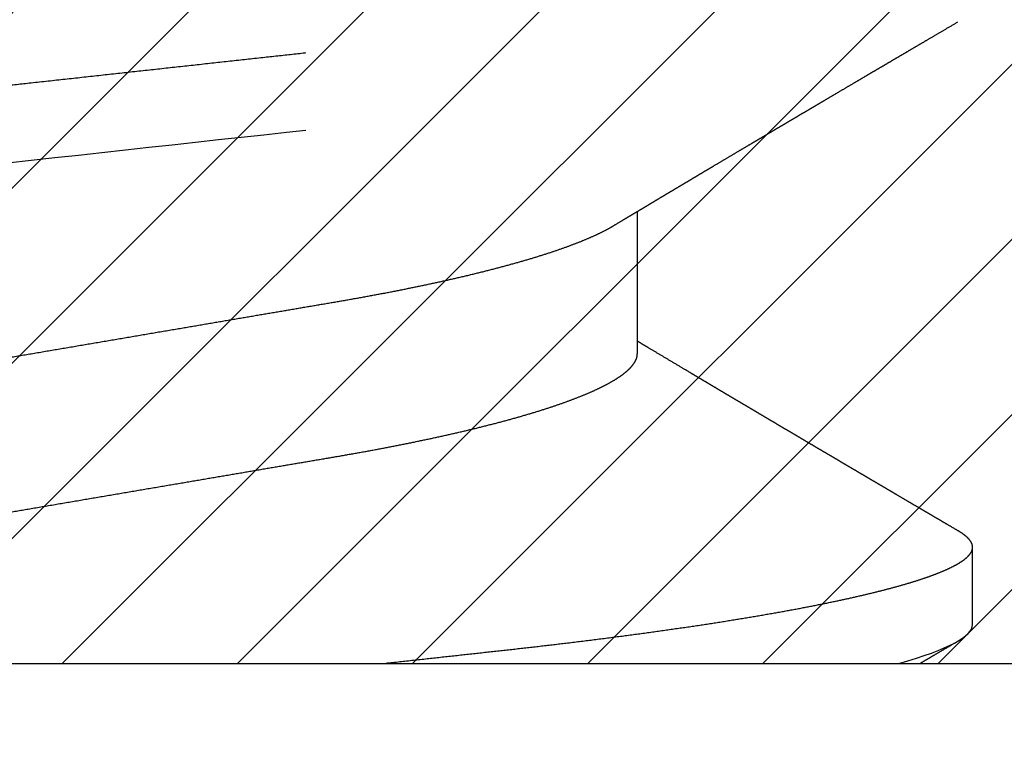
# Model space of a CAD drawing. Units: inches. Extents: x 0 to 108, y -4 to 43.
# Drawn here: x 5 to 5, y 30 to 31 of the extents above; entities that cross this region are included whole.
import ezdxf
from ezdxf import colors
from ezdxf.entities.mleader import LeaderData, LeaderLine
from ezdxf.math import Vec2, Vec3

# ---------------------------------------------------------------- set-up
doc = ezdxf.new("R2010")
doc.units = ezdxf.units.IN
doc.header["$MEASUREMENT"] = 0
doc.linetypes.add('HIDDEN2', pattern=[0.1875, 0.125, -0.0625])
for name, color, linetype in [('Arcadia-Hidden', 1, 'HIDDEN2'), ('Arcadia-Profile', 6, 'Continuous'), ('Arcadia-Shade', 8, 'Continuous'), ('Arcadia-Text', 3, 'Continuous')]:
    doc.layers.add(name, color=color, linetype=linetype)
doc.styles.get("Standard").update_dxf_attribs({"font": 'ARIALN.TTF'})

# ---------------------------------------------------------------- blocks, each defined once
blk = doc.blocks.new('#10 PHMS')
for p, q in [((0, 0.1714268596622901), (0, -0.1714268596622892)), ((0.03124999962233943, -0.06117088459872111), (0.04560765021986413, -0.06117088459872111)), ((0.003906249952791541, -0.09499999921856883), (0.01171875014483703, -0.09499999921856883))]:
    blk.add_line(p, q)
for points, knots in [([(0.03515625, 0.09500000000000064), (0.0362838872449629, 0.09500000000000064), (0.03759832764198734, 0.09268791701566048), (0.04035217032163274, 0.08305751250939686), (0.04178389189231524, 0.07574920735060431), (0.04376781225830939, 0.0624272146636482), (0.04440206776485667, 0.05760981629244277), (0.04558706508153421, 0.04756227924455203), (0.04613843590990996, 0.04234246450161461), (0.04799431837183477, 0.02541681644891902), (0.04938568129551868, 0.0127275865848766), (0.05217681871778268, -0.01272758670618934), (0.05356818164090527, -0.02541681656505368), (0.05542406410141609, -0.04234246460487334), (0.05597543492923762, -0.04756227934293644), (0.05716043224696676, -0.05760981638559404), (0.05779468775396168, -0.06242721475307356), (0.05977860812097191, -0.07574920742570868), (0.06121032969184625, -0.08305751257060212), (0.06396417237078822, -0.0926879170462458), (0.06527861276465785, -0.09500000001414843), (0.06640625001075051, -0.09499999999999975)], [0, 0, 0, 0, 0.1250000000000001, 0.1250000000000001, 0.2500000000000001, 0.2500000000000001, 0.3125000000000001, 0.3125000000000001, 0.3750000000000001, 0.3750000000000001, 0.5000000000000001, 0.5000000000000001, 0.6250000000000001, 0.6250000000000001, 0.6875000000000002, 0.6875000000000002, 0.7500000000000002, 0.7500000000000002, 0.8750000000000001, 0.8750000000000001, 1, 1, 1, 1]), ([(0.04296874862134814, 0.09499999921856972), (0.0430708070164556, 0.09498957963811794), (0.04327580910069173, 0.09496865009373856), (0.043591787141537, 0.09479836106589978), (0.04391520698564477, 0.09452354311266209), (0.04424621325429712, 0.09413210039500619), (0.04458418378158058, 0.09362502058487898), (0.04492865497269349, 0.0930002476538263), (0.04526927363244226, 0.09227784306628184), (0.04560503046766939, 0.09146848598145052), (0.04593504352359901, 0.09058276432091628), (0.04626861364292978, 0.08959736900992255), (0.04660524096416196, 0.0885128866008742), (0.04694440350380802, 0.0873302876627653), (0.0472855612932932, 0.08605080924779429), (0.04762817634506433, 0.0846760840683638), (0.04797167431850369, 0.0832080080691977), (0.04831551518331167, 0.08164883459291872), (0.04865913191054716, 0.08000108267173367), (0.04900195810741081, 0.07826756707119475), (0.04933695847708464, 0.0764858854181103), (0.04966368935091481, 0.07466461004742442), (0.04998180735061197, 0.07281197255177485), (0.05029734469673031, 0.0708949618198691), (0.05060988712369863, 0.06891689137381896), (0.05093507093705796, 0.06677538443272901), (0.0512718592578949, 0.06446315949766124), (0.05161901879242947, 0.06197389834869149), (0.05195992183779197, 0.05942372551785002), (0.05229403485714812, 0.05681853616276555), (0.05262091028788518, 0.05416426293600107), (0.05294001582559815, 0.05146686588441529), (0.05324293975068173, 0.04880536838883831), (0.05353034240589949, 0.04617674774242353), (0.05381582729453527, 0.0435750782963602), (0.05410768063218541, 0.04091283120485123), (0.05440613174208409, 0.03819112692042292), (0.0547107390226671, 0.03541303238533011), (0.05502118318034377, 0.03258184149589205), (0.0553370445766177, 0.02970112820593052), (0.05565792807440317, 0.02677468646658276), (0.05598338595948604, 0.02380655568972845), (0.05631294042342461, 0.02080096189080383), (0.05664612334300756, 0.0177623511552607), (0.05697599119520191, 0.01475394803487884), (0.05730188711545736, 0.0117817794071069), (0.05762321500825607, 0.008851278180975086), (0.05794594703657197, 0.005907990896413473), (0.05826960813992343, 0.002956136915508445), (0.05861071697491838, -0.0001546954483808705), (0.05896875140099667, -0.003420044727313609), (0.05934303084662673, -0.006833437887407534), (0.05971585485495012, -0.010233593633723), (0.06008651286002475, -0.01361399174671352), (0.06045430092506621, -0.01696824634645644), (0.06081854249934082, -0.02029012518163853), (0.0611686480658804, -0.02348304131454082), (0.06150437085632632, -0.02654484743736152), (0.06182562613534515, -0.02947468581786339), (0.06214189715598906, -0.03235910153739407), (0.06245277466776855, -0.0351942842569235), (0.06275784892630298, -0.03797663860787637), (0.06305680220332732, -0.04070284615232289), (0.06334914683782245, -0.04336983593642785), (0.06363521292205832, -0.04597593789097676), (0.06391418008013261, -0.04853039274092108), (0.06419877472501412, -0.0510431270067393), (0.06448989904897928, -0.05352289603397509), (0.06478186006844311, -0.05592058403132061), (0.06507396918188135, -0.05823475636313802), (0.06536558359022138, -0.06046448598005139), (0.06566211322572713, -0.0626513158218156), (0.06596320247378173, -0.06479146470791974), (0.06628458697946371, -0.066991292567117), (0.0666264772470555, -0.06923592335325957), (0.0669889488394233, -0.07150824600437033), (0.06735525658618968, -0.07369743135361073), (0.06772473579225391, -0.07579843347706738), (0.06809669709758026, -0.07780649647034465), (0.06847041493970352, -0.07971718660581928), (0.06883478456342829, -0.08147615285103971), (0.06918903224026707, -0.0830897624106548), (0.06953258698752762, -0.08456500842637649), (0.06987528454148162, -0.08594709443840642), (0.07021657816188309, -0.08723404629751652), (0.07055591202495748, -0.08842424575285168), (0.07089276166570357, -0.08951641893999973), (0.07122658794576608, -0.0905095624532617), (0.07155689293261958, -0.09140305003957216), (0.07188318185686171, -0.09219658033169775), (0.0722049909183653, -0.0928901617398381), (0.07252186781622072, -0.09348410963529385), (0.07282751543499444, -0.09396973038371925), (0.07312185476480693, -0.09435425399271313), (0.07340492733096937, -0.09464496180453708), (0.07368219141476828, -0.09485071588328609), (0.07395383754673901, -0.0949729931482306), (0.07423258454372217, -0.09501554906805065), (0.07452582842322641, -0.09496389698329022), (0.07484179288979931, -0.09479921544889258), (0.07516514789124074, -0.09452495447752529), (0.07549645790098936, -0.09412551874911035), (0.07573735876535181, -0.09378553102619058), (0.07586891592432465, -0.09354452425452386), (0.07588629918833334, -0.09351267890022008)], [0, 0, 0, 0, 0.01016163201077938, 0.02041140995111495, 0.03074438844701523, 0.04115534560164817, 0.05163876891220777, 0.06218890666695675, 0.07279974300835729, 0.08257442449760263, 0.09238993581927407, 0.1022411627890362, 0.1121229112744114, 0.1220298584096193, 0.1319566420317395, 0.141897789382552, 0.1518477742535162, 0.1618010834548754, 0.171752152695862, 0.1816954558250407, 0.1916254724314569, 0.2009710030442492, 0.2102953196287297, 0.2195939722693428, 0.228862522587132, 0.2380967088770569, 0.248732311681285, 0.2593099421641572, 0.269823470841122, 0.2802670427719082, 0.2906350335202386, 0.3009220891375717, 0.3111231306406584, 0.3204155666235053, 0.329766157085117, 0.3391891978613425, 0.3486808257458372, 0.3582369659657391, 0.3678533163496117, 0.3775254262700555, 0.3872486783607751, 0.3970182702891984, 0.4068292494170971, 0.4166765747146768, 0.4265550272327377, 0.4358927988806979, 0.4452490316511057, 0.4546191584284587, 0.4639985715045279, 0.4733826350337246, 0.4842397766599513, 0.4950897188841807, 0.5059252920524554, 0.5167393776285464, 0.5275249529185351, 0.5382751085999498, 0.5489830614902176, 0.558756062011011, 0.56848309344853, 0.5781593638768637, 0.5877802207587487, 0.5973412012598979, 0.6068380064375113, 0.6162665370908644, 0.6256229041217819, 0.6349160259386456, 0.6442578923857352, 0.6536726557087021, 0.663156484939846, 0.6721580164039695, 0.6812137551033398, 0.6903199961544806, 0.6994728962736292, 0.7086684837483551, 0.7193557522993712, 0.7300881464918673, 0.7408589583468654, 0.7516613464130212, 0.762488332799844, 0.773332825636425, 0.7841876748595169, 0.7941410247542879, 0.804091466110876, 0.8140334963795516, 0.8239615926158188, 0.8338702839515156, 0.8437542001714823, 0.853607988393094, 0.8634264509202693, 0.8732044992063795, 0.8829371639916666, 0.892619608164991, 0.9022471736759141, 0.911270335980721, 0.9202371057606511, 0.9291440046427009, 0.9379877216077609, 0.9467651033757141, 0.9569267353864934, 0.9671765119218613, 0.9775094918462252, 0.9879204490008581, 0.9984038723114177, 0.9999999999999999, 0.9999999999999999, 0.9999999999999999, 0.9999999999999999]), ([(0.01562499981117327, 0.061170884598722), (0.01574427355956942, 0.06116173376738043), (0.01598404837479706, 0.06114333794328974), (0.01635508195693092, 0.06099362137704034), (0.01673608175477881, 0.0607516965272783), (0.01712707881961961, 0.06040675598950518), (0.01752710453546058, 0.05995967779179168), (0.01792752205474102, 0.05941934518247116), (0.01832700743842963, 0.05879218715166967), (0.01872435105889991, 0.0580846748506687), (0.0191265315669682, 0.05728492997855827), (0.01953266410819765, 0.05639382345185595), (0.01994182533653799, 0.0554126635945229), (0.02035307815043552, 0.05434318681616901), (0.02076545630762183, 0.0531875682305829), (0.02117799260921061, 0.0519483979699098), (0.02158972068242093, 0.05062863893065028), (0.02199724528232139, 0.04923993520140524), (0.02239966339111277, 0.04778750855487157), (0.0227961503887002, 0.04627670230596515), (0.02318827318962491, 0.04470279024680845), (0.02358543125156842, 0.0430269284146263), (0.02398634059284888, 0.04124815249993841), (0.02438958421350179, 0.03936640023943916), (0.02478406568959457, 0.03743297412914082), (0.02516899205338063, 0.03545392136759684), (0.02554361705442432, 0.0334353296337575), (0.02590097614923792, 0.03141935789068651), (0.02624290176530053, 0.02940167159385432), (0.02658812056867532, 0.02737699802639781), (0.02694225334090561, 0.02529668226375836), (0.02730563548280429, 0.023162943233352), (0.02767746446907182, 0.02097935567604559), (0.02805712419459638, 0.01874986407615875), (0.02844387353826505, 0.01647871756297192), (0.02883693843651258, 0.01417047439320296), (0.02923549887773902, 0.01182995901179495), (0.02963628342036628, 0.009476391338924195), (0.03003832998351186, 0.007115407839259902), (0.03044069628119672, 0.004752564321869102), (0.03084489058156237, 0.002378975831655694), (0.03126078392627818, -6.333452588069832e-05), (0.03168744767030773, -0.00256886516468402), (0.03212373775211574, -0.005130939303751525), (0.03255772539640134, -0.007679501758193652), (0.032988290646216, -0.01020794025110217), (0.03341433033316576, -0.01270981960218354), (0.0338268471971972, -0.01513229431960816), (0.03422521246223909, -0.01747164479329832), (0.0346089689684419, -0.01972521338332989), (0.03498530409029144, -0.02193524095598853), (0.03535354472241181, -0.02409760208322176), (0.03571295281597742, -0.02620852491696013), (0.0360632666632128, -0.02826451443340172), (0.03640358861092352, -0.03026742464460952), (0.03674004387031715, -0.03222683052896169), (0.03708753898834516, -0.0341503895628632), (0.037441694721565, -0.03603080639368805), (0.03780268897916272, -0.03786397769922178), (0.03816954201675316, -0.03964597097280098), (0.03854381095616333, -0.04138289807815809), (0.03893501329599047, -0.04311532824687347), (0.03934288348230552, -0.04483299517614991), (0.0397669350665808, -0.04652468899714091), (0.0401959220625443, -0.04814200825679915), (0.04062874115441417, -0.04967993874789123), (0.04106429983097826, -0.05113380256953182), (0.04149311957437618, -0.05247331931078136), (0.04191403291405038, -0.05370075839480837), (0.04232604209781954, -0.05481924881671763), (0.0427364878457297, -0.05585032243884491), (0.04314448188804221, -0.05679331598472981), (0.04354888575939952, -0.05764174475990025), (0.04389834500450007, -0.05831428506553582), (0.04411127014331839, -0.05866663647649784), (0.04419212698877573, -0.0588004394823054)], [0, 0, 0, 0, 0.0137331636133325, 0.02760764050854723, 0.04161409532933643, 0.05574253804562881, 0.06998237929612465, 0.0843224332913204, 0.09792443306870716, 0.1115949008687607, 0.1253232880563325, 0.1390987454595737, 0.1529102145312173, 0.1667464132845932, 0.1805959705369207, 0.1944474016472928, 0.2082892594071712, 0.2221101211192255, 0.2356528109268646, 0.2491537828346713, 0.2626026655939152, 0.2759893502098263, 0.2903642232459299, 0.3046432363667717, 0.3188150232685087, 0.3328687401043445, 0.3467941750267187, 0.3605817451116728, 0.3734951921760682, 0.3865163048494911, 0.3996589134385275, 0.4129149137984539, 0.4262757254111803, 0.4397322742620645, 0.4532750482228106, 0.4668941354152142, 0.4805792307286292, 0.494319710119493, 0.5078582185991918, 0.5214291002787024, 0.5350216499372352, 0.5486250625445596, 0.5633147767962526, 0.5779908124614034, 0.5926395754914637, 0.6072476296049863, 0.6218017619739937, 0.6362890896436866, 0.6498762201456016, 0.6633826824148141, 0.6767987198474493, 0.6901150253422225, 0.7033227075632684, 0.7164134273868179, 0.7293792902925662, 0.7423060548593562, 0.7553565333670459, 0.7685266405646249, 0.7815700968156768, 0.7947127686511535, 0.8079459961364738, 0.8212606994716593, 0.8357195239946729, 0.8502499290168976, 0.8648391640471395, 0.879474118404705, 0.8941414663934105, 0.908827608349292, 0.9226796427858874, 0.9365247879575873, 0.9503516225269668, 0.9641487960506456, 0.9779051305985291, 0.991609626506776, 1, 1, 1, 1]), ([(0.002682413543780626, 0.05880909729895656), (0.002688930275212442, 0.05879889613714973), (0.002826626942834309, 0.05858334851145131), (0.003099628034810564, 0.05807830687138882), (0.003501457140188791, 0.05728664569527098), (0.003907684526353705, 0.0563933617419119), (0.004316821232208667, 0.05541278776587255), (0.004728078556809123, 0.05434315344817442), (0.005140454835959929, 0.05318757712551658), (0.005552992408411228, 0.05194839560129694), (0.00596472061670994, 0.05062863962451747), (0.006372243434988434, 0.0492399348653354), (0.006774665173665539, 0.04778750880627669), (0.007171149499065166, 0.04627670219929936), (0.007563272725185755, 0.04470279021755452), (0.007960431745452468, 0.04302692849411116), (0.008361340157001962, 0.04124815249401514), (0.008764583150650651, 0.03936640018023407), (0.009159064716847354, 0.03743297400798973), (0.009543994696933567, 0.03545392170129258), (0.009918615282188625, 0.03343532943249983), (0.01027597499528099, 0.03141935781612482), (0.01061790230260584, 0.02940167168890806), (0.01096312062951199, 0.02737699800927818), (0.0113172536820656, 0.02529668228593884), (0.01168063519521212, 0.02316294310672085), (0.01205246647637637, 0.02097935589091016), (0.01243212434271612, 0.0187498640730297), (0.0128188720378688, 0.01647871735617557), (0.01321193868794523, 0.01417047440138397), (0.01361050053863266, 0.01182995912809126), (0.01401128446997291, 0.009476391291179276), (0.01441333209244533, 0.00711540809819855), (0.0148156946614435, 0.004752564081184296), (0.01521988933964025, 0.002378975717807208), (0.01563578490718953, -6.333426086513327e-05), (0.01606244597596174, -0.002568865420216504), (0.0164987378675292, -0.005130939314860861), (0.01693272774006971, -0.007679501397691801), (0.01736328897208494, -0.01020794049833817), (0.01778932908820963, -0.01270981970895768), (0.01820184812106618, -0.0151322940805132), (0.01860021104608478, -0.01747164492640074), (0.0189839680784516, -0.01972521337152511), (0.01936030332781513, -0.02193524092928634), (0.01972854294907478, -0.02409760230760138), (0.02008795500157134, -0.02620852469067358), (0.02043826756163725, -0.0282645144920286), (0.02077859080759481, -0.03026742443465569), (0.02111504208662041, -0.03222683073093435), (0.021462538259442, -0.0341503895334565), (0.02181669370856554, -0.03603080640098444), (0.02217768802000819, -0.03786397769920669), (0.02254454112550519, -0.03964597096544153), (0.02291880973581328, -0.04138289810790496), (0.02331001334856353, -0.04311532804158702), (0.02371787828380434, -0.04483299557038656), (0.02414193641461537, -0.04652468856458558), (0.02457091593838356, -0.04814200886433451), (0.02500374515607717, -0.04967993798897297), (0.02543929761201014, -0.05113380375437604), (0.02586811875345774, -0.05247331568964686), (0.02628903256888293, -0.05370077094517534), (0.02670103857255413, -0.05481920202781954), (0.02711149665613988, -0.05585049698327627), (0.02751945808702772, -0.05679266642209946), (0.02792397950931758, -0.05764415691704805), (0.02832416667221338, -0.05840385352989941), (0.02871913222749356, -0.05907109117822351), (0.02910804652443488, -0.0596455956273223), (0.02949011896329523, -0.06012763425812473), (0.02986239841957428, -0.06051533528626862), (0.03022437836014547, -0.06081212018936455), (0.03057544554094704, -0.06101910605255956), (0.03091788009128749, -0.0611472854574151), (0.03113964543349823, -0.06116304325290223), (0.03124999962233943, -0.06117088459872111)], [0, 0, 0, 0, 0.0006791156489178283, 0.01434951905053648, 0.02807784289667984, 0.04185323647463277, 0.05566464155473338, 0.0695007745797387, 0.08335026712283439, 0.09720163432816133, 0.111043427685555, 0.1248642245530344, 0.1384068529625574, 0.151907760985112, 0.1653565811702794, 0.1787432040275007, 0.1931180096606857, 0.2073969558311836, 0.2215686773018912, 0.235622330244723, 0.2495476984175608, 0.2633352043526163, 0.2762485922814401, 0.289269644371087, 0.3024121918110592, 0.3156681304943397, 0.3290288809556273, 0.3424853661699561, 0.3560280760804351, 0.3696471009572492, 0.3833321336575103, 0.3970725491175762, 0.4106109946061938, 0.4241818109858245, 0.437774297401837, 0.4513776477999549, 0.4660672926204865, 0.4807432610839135, 0.4953919570354347, 0.5099999410361119, 0.5245540056886101, 0.5390412670088942, 0.5526283332477284, 0.5661347326749623, 0.5795507076863416, 0.592866951223885, 0.6060745739740933, 0.6191652328900031, 0.6321310354690379, 0.6450577379925504, 0.6581081557798326, 0.6712782017004039, 0.684321597263721, 0.6974642079498392, 0.7106973738644697, 0.7240120152498799, 0.7384707703950593, 0.7530011099354752, 0.7675902749455535, 0.7822251655160952, 0.7968924430999572, 0.811578516725124, 0.8254304867118855, 0.8392755674658053, 0.8531023398634329, 0.8668994491925308, 0.880655715454829, 0.8943601518507536, 0.9080020444749249, 0.921570976936693, 0.9350569089891105, 0.9484501831790614, 0.9615051993914004, 0.9744536542287091, 0.987287705836783, 0.9999999999999999, 0.9999999999999999, 0.9999999999999999, 0.9999999999999999]), ([(0, -0.03562499970696287), (0.0001021661515494543, -0.03655675868963471), (0.0003058015954735538, -0.03841392127416565), (0.0006049373149608073, -0.04114199015191389), (0.0008977172484847529, -0.04381232749451591), (0.001183867738738797, -0.04642133125917258), (0.001464172228409666, -0.04898026372123354), (0.001751515440489015, -0.05149874791147724), (0.002055127893648034, -0.05406816529434266), (0.002375977079651648, -0.05667969558217756), (0.00271418212597041, -0.05932178999253868), (0.003059375820740229, -0.06190763903888552), (0.0034110073086282, -0.06443111728443451), (0.003766936248915442, -0.06687543534828855), (0.004126478991793192, -0.06923592026712111), (0.004488946891356704, -0.07150824692065783), (0.004855256897862148, -0.07369743111754623), (0.005224737590324935, -0.075798433419072), (0.005596694068714214, -0.07780649667725381), (0.00597041957303901, -0.07971718632308278), (0.006334780580708355, -0.08147615309660505), (0.006689034615092737, -0.08308976226142128), (0.007032585748376619, -0.08456500848941317), (0.007375284797859649, -0.08594709439990122), (0.007716576032869682, -0.08723404637899979), (0.008055914538864783, -0.08842424562275397), (0.008392758176093196, -0.08951641903372298), (0.00872658682465044, -0.09050956243766706), (0.009056891690185864, -0.09140305004745741), (0.00938318215179379, -0.09219658030026068), (0.009704988610593546, -0.09289016177440512), (0.01002186758898205, -0.09348410963089826), (0.01032751626578943, -0.09396973037603917), (0.01062185605339749, -0.09435425398403119), (0.01090492586770608, -0.09464496181819904), (0.01118219366303208, -0.09485071587159943), (0.01145383450917592, -0.09497299314631569), (0.01173258550922185, -0.09501554910545984), (0.01202582526299523, -0.09496389680790607), (0.01234179523427059, -0.09479921609198172), (0.01266514616272474, -0.09452495209862022), (0.01299646013590205, -0.09412552769899651), (0.01323739491864728, -0.09378544958808188), (0.01336900210858971, -0.09354437290640405), (0.01338642942132395, -0.09351244973620076)], [0, 0, 0, 0, 0.02336610464234049, 0.04657283277655034, 0.06961008712985577, 0.09246838349076891, 0.1152026381745796, 0.1380893359780746, 0.1611535424700577, 0.1867175553811142, 0.2124711553778533, 0.238400198984569, 0.2644898619548183, 0.2907246237668986, 0.316743483457494, 0.3428722016895439, 0.3690944523640032, 0.3953935769313996, 0.4217525858220538, 0.4481542191393907, 0.4745810604918366, 0.4988131472435092, 0.5230381500902956, 0.5472426765492473, 0.5714132792127122, 0.5955366412735391, 0.6195996828934395, 0.6435893787565703, 0.6674930718903498, 0.691298373892919, 0.7149931853968787, 0.7385657333455982, 0.7620046755717201, 0.7839721575495449, 0.8058023473407114, 0.8274867792352283, 0.8490173880292389, 0.8703865019668938, 0.895125662467661, 0.920079419159948, 0.9452357373943862, 0.970581897192982, 0.9961044797181704, 0.9999999999999999, 0.9999999999999999, 0.9999999999999999, 0.9999999999999999]), ([(0.04419234240295822, -0.05881065561428755), (0.04434027569094212, -0.05905706438975677), (0.04461517417649219, -0.05951495591723877), (0.04499575031707082, -0.06014955941095668), (0.04531323489378281, -0.06067929881415246), (0.04556762211117871, -0.06110400200988941), (0.0457589267435452, -0.06142352401888918), (0.04589543321255007, -0.06165158625448797), (0.04600986381617389, -0.06184281699060001), (0.04613588054271389, -0.06205343310112887), (0.0462988432432212, -0.0623258913517013), (0.04649454845365142, -0.06265317410171267), (0.04675936673374537, -0.06309624409250691), (0.04706763698825256, -0.0636122589160717), (0.04739881566741388, -0.06416695409773343), (0.0476909116653772, -0.064656455210657), (0.04794697399412229, -0.06508575450326504), (0.04818207949111297, -0.06548008548001416), (0.0484023697339282, -0.06584968469958952), (0.04861118058655478, -0.06620015564490878), (0.04881420606835007, -0.06654101005552882), (0.04903439876318316, -0.06691081673869093), (0.04929250653039929, -0.06734442928880746), (0.04958347001842611, -0.06783347761915426), (0.04989212554059463, -0.06835246326497213), (0.05026882999964499, -0.06898615986937529), (0.05070732070641526, -0.06972420898572018), (0.05119609650947154, -0.07054746748201346), (0.051659542751743, -0.07132853503379), (0.0520857434362938, -0.07204725028956549), (0.05243486963484401, -0.07263627266823924), (0.05271983910799349, -0.07311723975565254), (0.0529579893366332, -0.07351929485412967), (0.05320158852664747, -0.07393066690447903), (0.05345788324334677, -0.07436360378069473), (0.05374067571941055, -0.07484143334767168), (0.05402259051702174, -0.07531793235154893), (0.05430199682101033, -0.07579034632856363), (0.05457047892589628, -0.07624442097602468), (0.05486075409690727, -0.07673547701016137), (0.05516555862556061, -0.07725130594605378), (0.05546117757213409, -0.07775171433829353), (0.05572321084723342, -0.07819541184125), (0.05593453289458239, -0.07855331993810566), (0.05608653979257383, -0.07881082398777028), (0.05620305968706418, -0.07900820377681228), (0.0563125188732414, -0.07919368206486777), (0.0564513585460702, -0.07942894126253819), (0.05662422977466264, -0.07972190577087002), (0.05689316595260152, -0.0801777835232933), (0.0572383307806632, -0.08076301318948076), (0.05768204415102218, -0.08151563337751355), (0.05813539944256263, -0.0822849107766146), (0.05859133810132278, -0.08305886554701658), (0.05900142465587521, -0.08375525438554376), (0.05936758088888894, -0.08437721135795861), (0.05969168173012207, -0.08492791014711365), (0.05997485912850209, -0.08540916498147144), (0.06022885427616842, -0.08584093086255251), (0.06048484587362424, -0.08627613550202984), (0.06076148006051341, -0.08674656551540139), (0.06107653522397527, -0.0872824110192223), (0.06142952187661166, -0.08788293900760014), (0.06180132298887031, -0.08851561474027037), (0.06219294424428767, -0.0891822151883348), (0.06260423929505521, -0.08988248171718638), (0.06306618734436142, -0.09066920160580416), (0.06357878756828939, -0.09154247516241831), (0.06414206538043743, -0.09250236268326084), (0.06453437322708311, -0.09317120679111923), (0.06473899587959409, -0.09352006714820327)], [0, 0, 0, 0, 0.02137680560993032, 0.03972365900830544, 0.05503615971251867, 0.06731073975910658, 0.07654438425184187, 0.08273499641485554, 0.0870795411977817, 0.09311924657803905, 0.100989810422283, 0.110692319906992, 0.1214814699584036, 0.139381157168698, 0.1553984215622515, 0.1695312006254646, 0.1817776256124713, 0.1925765377471512, 0.2036771605373862, 0.2137794590127726, 0.222919166757317, 0.2331850749250754, 0.2457905294387343, 0.2604511669367093, 0.2755103191636326, 0.2907012866739958, 0.3152816728362347, 0.3393609799947231, 0.3619125959863759, 0.3828326287005768, 0.401509643228628, 0.4128395304476833, 0.4244125308110219, 0.4362651701469829, 0.4483978036881562, 0.4618320758461976, 0.4775617986703425, 0.4895759691848464, 0.5026537807210125, 0.5167959054044312, 0.53200280350592, 0.5472168890227043, 0.560024437139815, 0.5703295333977575, 0.5781314699505353, 0.582265216410566, 0.5873771796355315, 0.594149643514206, 0.6025826941725222, 0.6126773066015864, 0.63351629231096, 0.6531162892046425, 0.6776582955592789, 0.6999290351939039, 0.7199266470935441, 0.7377668904690039, 0.7536093134417104, 0.7674536506262238, 0.7792993121438467, 0.7908692977498338, 0.8050096960194469, 0.8198910078472479, 0.8371016010603226, 0.8568191676727644, 0.8744707560610002, 0.8946036297383526, 0.9172213548861207, 0.9423255444373948, 0.9699177567301589, 1, 1, 1, 1]), ([(0.01338600890534991, -0.09352005798164242), (0.0135339068260123, -0.09326790452462408), (0.01381049327893891, -0.09279634799457437), (0.01419664793265696, -0.09213816924780005), (0.01452610946892463, -0.09157675269156673), (0.01481132381167072, -0.09109081799509067), (0.01506839358321344, -0.09065291875181991), (0.01531253552330014, -0.09023710284185427), (0.01557601620615401, -0.08978840674291888), (0.01587055995398856, -0.08928692152674422), (0.01621139114124759, -0.08870673300403098), (0.0165841403089928, -0.08807238111394167), (0.01692692518030015, -0.08748917760922481), (0.01721421558391256, -0.08700048434708574), (0.01742168208988915, -0.08664766067651719), (0.01760038876153658, -0.08634376574476654), (0.01776777360363724, -0.08605917884540926), (0.01793965849245183, -0.08576694850833544), (0.01813151552315873, -0.08544083289654392), (0.01834191944580255, -0.085083230475826), (0.01857155066013405, -0.08469302569210235), (0.01881861233889026, -0.08427327131162254), (0.01905449209410648, -0.08387259944820435), (0.01928138576042215, -0.08348726867717016), (0.01949338837897585, -0.08312727664357489), (0.01972206197712012, -0.08273906223220617), (0.01996320155846831, -0.08232974017570172), (0.02019694246560277, -0.08193308286805845), (0.02040187019184003, -0.08158537477284078), (0.02056097477058216, -0.08131547322188837), (0.02069780648039909, -0.08108336742684852), (0.02084045209191032, -0.08084143725210069), (0.02101680307134046, -0.08054238347668452), (0.02122977693056782, -0.08018127434841293), (0.02147138740001253, -0.07977171086895662), (0.02172845108894705, -0.07933605106159192), (0.02198787102922495, -0.07889649745188443), (0.02224447931878615, -0.07846182630382792), (0.02249816229437585, -0.07803221919911696), (0.02273978728347004, -0.07762311054029869), (0.02294349754880898, -0.07727829899947203), (0.0231005734331049, -0.07701246392637184), (0.02321843209688979, -0.07681302796001255), (0.02333177955893717, -0.07662124284016514), (0.02345835151866282, -0.07640710925360583), (0.02363902948472685, -0.07610148841699527), (0.02388049533278291, -0.0756931319419234), (0.02417440684571659, -0.07519622776261325), (0.02447990713887549, -0.07467990183974749), (0.02477981229138493, -0.07417321290978673), (0.02507143653803467, -0.07368067401202083), (0.02534261510154323, -0.07322281830828281), (0.02557172031011135, -0.07283612247022919), (0.02575203991298736, -0.07253183081270809), (0.02590762194198248, -0.07226935079949826), (0.02607298657889601, -0.07199039899567516), (0.02626818102903172, -0.07166121226748778), (0.02649189357035198, -0.071284025898116), (0.02672621621237425, -0.07088906654427785), (0.02696480304786064, -0.07048704666282024), (0.02720364558924615, -0.0700847186358553), (0.02745431863063175, -0.06966259804427555), (0.02770936390462708, -0.06923326126733453), (0.02794891035520664, -0.06883015970076745), (0.02815288345988876, -0.06848702741139423), (0.02834109155487141, -0.0681704971011321), (0.02854447703008134, -0.06782853143529), (0.02879135824412771, -0.0674135660791908), (0.02906704430574791, -0.06695037037887275), (0.02948125594733852, -0.06625473388169922), (0.03000953242601412, -0.06536817423529939), (0.03063933839866451, -0.06431233481828169), (0.03123902079494911, -0.06330802389815648), (0.03171289641239383, -0.06251521337082622), (0.03208088436389289, -0.06190003238337116), (0.03231295824502922, -0.06151221968837994), (0.03246146546739226, -0.06126423144403415), (0.03251736602328492, -0.06117088459872111)], [0, 0, 0, 0, 0.0233348447093074, 0.04363889565685801, 0.06091307183498627, 0.0752957812672309, 0.08861596654837842, 0.1014458847998204, 0.1137857682790664, 0.1301507305039664, 0.1478696209197655, 0.1674981689199857, 0.1888818671609126, 0.2018690940412151, 0.2127487452514074, 0.2215535579214731, 0.2300102860973518, 0.2391037683083896, 0.2486186464776812, 0.2602146489729277, 0.2722237886828974, 0.2847591980295741, 0.2990933734615446, 0.3093372223058364, 0.3204535808505772, 0.3324417730824122, 0.3453020867819296, 0.3583751723241868, 0.3691924848111756, 0.3775188114096816, 0.3833841182948181, 0.3906996503511168, 0.3999375205767842, 0.411097295209154, 0.4241645948382407, 0.4378950366393023, 0.4514756264105967, 0.4649061575340331, 0.4781868430834106, 0.4913005889735293, 0.5028327699889016, 0.5101551180095256, 0.5159477294988465, 0.5213243378322209, 0.5279378630763168, 0.5358034475825696, 0.5496644816119495, 0.5658066595492869, 0.5818868527004641, 0.5975531173745091, 0.612805747475349, 0.6275772172199351, 0.6400297438482282, 0.6486835699927398, 0.6558109902852497, 0.6643857707690491, 0.6745689729618922, 0.6863599909849376, 0.6993913494244323, 0.7112267478608172, 0.7236761611446167, 0.7367390247062445, 0.7504149491966574, 0.7635377491956292, 0.7741682823118156, 0.7822784907840633, 0.7929329502394331, 0.8059280427582386, 0.8208214534162979, 0.8359600339490694, 0.8705539083503661, 0.9031996603090698, 0.9340946646031657, 0.9639243317205869, 0.9769266455548478, 0.9913148106922217, 0.9999999999999999, 0.9999999999999999, 0.9999999999999999, 0.9999999999999999]), ([(-5.197923911737234e-06, -0.08969617215549874), (3.009990081181968e-06, -0.08971014499727392), (8.75834686695498e-05, -0.08985411968262724), (0.0002718613221759369, -0.0901679563969866), (0.0005641684392401203, -0.09066577978621826), (0.0009128176120540843, -0.09125971358509499), (0.001310934219283411, -0.09193807063640946), (0.001758524223944846, -0.09270090006064091), (0.002073342252458588, -0.09323764183454397), (0.002239010814442111, -0.0935200946478858)], [0, 0, 0, 0, 0.01096468865889293, 0.1129789934641119, 0.2462436299850612, 0.4015682288489046, 0.5789620383869946, 0.7784346913851852, 1, 1, 1, 1])]:
    blk.add_open_spline(points, degree=3, knots=knots)
blk.add_open_spline([(-5.684341886080801e-14, -0.08756462956620226), (0.001408300316747102, -0.09258511657366775), (0.002754814361047409, -0.0949999999994322), (0.00390624999958078, -0.09499999999999975)], degree=3)

msp = doc.modelspace()

# ---------------------------------------------------------------- hatches: boundary and pattern name
at = {"layer": 'Arcadia-Shade', "lineweight": -3}
h = msp.add_hatch(dxfattribs=at)
h.set_pattern_fill('ANSI31', color=256, scale=0.1, style=0)
h.set_pattern_definition([(45, (12.37142591456825, 0.7141814662016017), (-0.008838834764831844, 0.008838834764831846), [])])
edge = h.paths.add_edge_path()
edge.add_line((4.247994636754058, 30.55844531710716), (4.232994636754064, 30.57344531710715))
edge.add_line((4.232994636754064, 30.57344531710715), (3.989994636754048, 30.57344531710716))
edge.add_line((3.989994636754048, 30.57344531710716), (3.989994636754048, 30.63544531710716))
edge.add_line((3.989994636754048, 30.63544531710716), (3.864994636754048, 30.63544531710716))
edge.add_line((3.864994636754048, 30.63544531710716), (3.864994636754048, 30.57344531710716))
edge.add_line((3.864994636754048, 30.57344531710716), (3.826159820197915, 30.57344531710716))
edge.add_arc((3.826159820197915, 30.44844531710716), 0.1250000000000011, 90.00000000000081, 172.8141282509203)
edge.add_arc((6.625994636754051, 30.09544531710713), 2.946999999999992, 172.8141282509183, 179.9999999999994)
edge.add_line((3.678994636754062, 30.09544531710716), (3.678994636754062, 29.91644531710716))
edge.add_line((3.678994636754062, 29.91644531710716), (3.886994636754061, 29.91644531710715))
edge.add_arc((3.886994636754061, 29.94344531710716), 0.02699999999999939, 270, 438.6090890826936)
edge.add_arc((3.914052387894863, 30.07774676201078), 0.1100000000000003, 180.373915821731, 258.6090890826946, ccw=False)
edge.add_line((3.804054730308387, 30.07702890026277), (3.804054730308387, 30.16324387214788))
edge.add_arc((3.829054730308393, 30.16324387214788), 0.025, 58.720118126127716, 180.0000000000001, ccw=False)
edge.add_arc((3.935494636754051, 30.3384453171072), 0.1800000000000078, 238.7201181261261, 256.0320373253506)
edge.add_arc((3.900494636754054, 30.19773284431249), 0.03500000000000066, 256.0320373253493, 436.0320373253465)
edge.add_arc((3.935494636754051, 30.33844531710719), 0.1099999999999997, -16.032037325348085, 256.0320373253496, ccw=False)
edge.add_arc((4.074855212823593, 30.29839996984229), 0.03500000000000057, 163.967962674647, 343.9679626746533)
edge.add_arc((3.935494636754051, 30.33844531710719), 0.1800000000000006, 343.9679626746507, 384.4962790511687)
edge.add_arc((4.122042217815839, 30.42344531710717), 0.02499999999999325, 90.00000000000807, 204.4962790511796, ccw=False)
edge.add_line((4.122042217815832, 30.44844531710716), (4.498947055692291, 30.44844531710716))
edge.add_arc((4.498947055692291, 30.42344531710716), 0.02499999999999325, -24.496279051188708, 89.99999999998778, ccw=False)
edge.add_arc((4.685494636754058, 30.33844531710716), 0.1800000000000002, 155.5037209488207, 256.032037325349)
edge.add_arc((4.650494636754054, 30.19773284431245), 0.03500000000000066, 256.0320373253465, 436.0320373253494)
edge.add_arc((4.685494636754058, 30.33844531710716), 0.11, -16.032037325348085, 256.0320373253496, ccw=False)
edge.add_arc((4.824855212823593, 30.29839996984226), 0.03500000000000156, 163.9679626746478, 343.9679626746506)
edge.add_arc((4.685494636754051, 30.33844531710716), 0.1800000000000025, 343.9679626746504, 384.4962790511783)
edge.add_arc((4.872042217815824, 30.42344531710716), 0.02499999999999456, 90.00000000001222, 204.496279051187, ccw=False)
edge.add_line((4.872042217815817, 30.44844531710716), (5.255371301527198, 30.44844531710716))
edge.add_arc((5.255371301527219, 30.42344531710713), 0.02500000000002366, -3.8074879940712094, 90.00000000005292, ccw=False)
edge.add_arc((5.315238869432733, 30.41946105894761), 0.0350000000000001, 176.1925120058788, 326.0320373253488)
edge.add_arc((5.435494636754051, 30.33844531710715), 0.1099999999999968, -126.03203732534911, 146.0320373253458, ccw=False)
edge.add_arc((5.350200195231167, 30.2211855275572), 0.03499999999999783, 53.96796267465156, 233.9679626746516)
edge.add_arc((5.435494636754051, 30.33844531710716), 0.1799999999999989, 233.9679626746511, 318.2238750872411)
edge.add_arc((5.588374140803133, 30.20186985356519), 0.025, 45, 138.2238750872406, ccw=False)
edge.add_line((5.606051810332801, 30.21954752309486), (5.770074326537284, 30.05552500689037))
edge.add_arc((5.791994636754062, 30.07744531710716), 0.03099999999999847, 225, 390.0000000000003)
edge.add_line((5.818841424271376, 30.09294531710715), (5.541713295060354, 30.57294531710716))
edge.add_arc((5.433460119587302, 30.51044531710716), 0.1249999999999991, 30.00000000000129, 90.00000000000001)
edge.add_line((5.433460119587302, 30.63544531710716), (5.380994636754068, 30.63544531710716))
edge.add_line((5.380994636754068, 30.63544531710716), (5.38099463675406, 30.57344531710716))
edge.add_line((5.38099463675406, 30.57344531710716), (5.137994636754051, 30.57344531710715))
edge.add_line((5.137994636754051, 30.57344531710715), (5.122994636754051, 30.55844531710716))
edge.add_line((5.122994636754051, 30.55844531710716), (5.10799463675405, 30.57344531710716))
edge.add_line((5.10799463675405, 30.57344531710716), (4.262994636754058, 30.57344531710716))
edge.add_line((4.262994636754058, 30.57344531710716), (4.247994636754058, 30.55844531710716))

# ---------------------------------------------------------------- linework, layer by layer
at = {"layer": 'Arcadia-Profile'}
msp.add_lwpolyline([(4.658942912616126, 30.23169792395256, -2.477080524125078), (4.791216453082669, 30.30806608814758, 0.9999999999999999), (4.858493972564515, 30.28873385153694, 0.1787048384299359), (4.849292512808297, 30.41307946344863, -0.5457627997570507), (4.872042217815817, 30.44844531710716), (5.255371301527198, 30.44844531710716, -0.4338139368891809), (5.280316121487865, 30.42178520954068, 0.7662151093556194), (5.344266123613743, 30.39990553505509, -2.477080524125063), (5.370788508702206, 30.24948961468995, 0.9999999999999999), (5.329611881760129, 30.19288144042446, 0.3851457505038668), (5.569730298845927, 30.21852539789958, -0.4307915416989835), (5.606051810332801, 30.21954752309486), (5.770074326537284, 30.05552500689037, 0.8769764629926567), (5.818841424271376, 30.09294531710715), (5.541713295060355, 30.57294531710716, 0.2679491924311201), (5.433460119587302, 30.63544531710716), (5.380994636754068, 30.63544531710716), (5.38099463675406, 30.57344531710716), (5.137994636754051, 30.57344531710715), (5.122994636754051, 30.55844531710716), (5.10799463675405, 30.57344531710716), (4.262994636754058, 30.57344531710716)], format="xyb", dxfattribs=at)

# ---------------------------------------------------------------- block references
at = {"layer": 'Arcadia-Hidden', "rotation": 90}
msp.add_blockref('#10 PHMS', (5.085513176506058, 30.44844531710716), dxfattribs=at)

# ---------------------------------------------------------------- leaders
at = {"layer": 'Arcadia-Text', "lineweight": -3}
ml = msp.add_multileader_mtext('Standard', dxfattribs=at)
ml.set_content('\\A1;Setting Block [ 1" x {\\H0.7x;\\S3/16;}" x 4" ]\\PSB-1.0000X0.1875X4', color=256)
ml.set_leader_properties()
ml.build(insert=Vec2(0, 0))
ml.multileader.update_dxf_attribs({"dogleg_length": 0.1875, "arrow_head_size": 0.24})
ctx = ml.context
ctx.base_point, ctx.char_height, ctx.arrow_head_size, ctx.landing_gap_size, ctx.plane_origin = Vec3(3.745782719519852, 31.866480841133), 0.18, 0.24, 0.18, Vec3(2.879766691187273, 30.47533719519589)
notes = []
notes.append((ctx, [(0, (1, 1, 0), (3.558282719519852, 31.866480841133), (1, 0), 0.1875, [(0, [(2.591685575292432, 30.30132676633292)], 0, [])])]))
ctx.mtext.insert, ctx.mtext.flow_direction = Vec3(3.925782719519852, 31.95801562967325), 5
for ctx, leaders in notes:
    for number, flags, end, landing, length, lines in leaders:
        leader = LeaderData()
        leader.index, (leader.has_last_leader_line, leader.has_dogleg_vector, leader.attachment_direction) = number, flags
        leader.last_leader_point, leader.dogleg_vector, leader.dogleg_length = Vec3(end), Vec3(landing), length
        for number, points, colour, breaks in lines:
            line = LeaderLine()
            line.index, line.vertices, line.color, line.breaks = number, Vec3.list(points), colors.encode_raw_color(colour), breaks
            leader.lines.append(line)
        ctx.leaders.append(leader)

doc.saveas('drawing.dxf')
